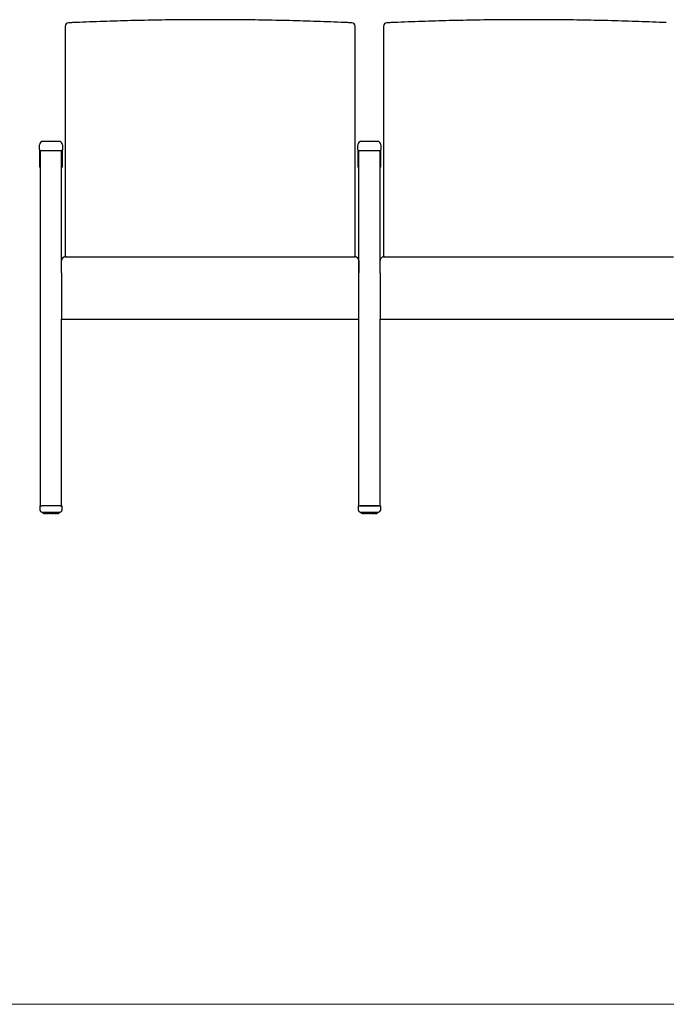
# Model space of a CAD drawing. Units: inches. Extents: x 7 to 147, y 4 to 115.
# Drawn here: x 57 to 102, y 4 to 74 of the extents above; entities that cross this region are included whole.
import ezdxf

# ---------------------------------------------------------------- set-up
doc = ezdxf.new("R2010")
doc.units = ezdxf.units.IN
doc.header["$LTSCALE"] = 14
doc.header["$MEASUREMENT"] = 0
doc.layers.get('0').update_dxf_attribs({"lineweight": 9})
doc.layers.add('Sketch Geometry (ANSI)', color=7, linetype='Continuous', lineweight=13)
doc.layers.add('Visible (ANSI)', color=7, linetype='Continuous', lineweight=25)

# ---------------------------------------------------------------- blocks, each defined once
blk = doc.blocks.new('Borders BEST CHAIRS A LANDSCAPE')
at = {"layer": 'Sketch Geometry (ANSI)'}
blk.add_line((0.51, 0.3125), (10.51, 0.3125), dxfattribs=at)

msp = doc.modelspace()

# ---------------------------------------------------------------- linework, layer by layer
for p, q in [((58.166, 63.584), (58.229, 63.584)), ((59.791, 63.584), (59.729, 63.584)), ((80.666, 63.584), (80.729, 63.584)), ((82.291, 63.584), (82.229, 63.584))]:
    msp.add_line(p, q)
at = {"layer": 'Visible (ANSI)'}
for p, q in [((59.978, 73.54), (59.978, 68.587)), ((60.499, 73.802), (60.495, 73.802)), ((60.499, 73.802), (60.499, 73.802)), ((79.958, 73.802), (79.958, 73.802)), ((79.961, 73.802), (79.958, 73.802)), ((80.478, 68.587), (80.478, 73.54)), ((82.478, 73.54), (82.478, 68.587)), ((82.999, 73.802), (82.995, 73.802)), ((82.999, 73.802), (82.999, 73.802)), ((102.458, 73.802), (102.458, 73.802)), ((59.978, 68.587), (59.978, 61.085)), ((80.478, 61.085), (80.478, 68.587)), ((82.478, 68.587), (82.478, 61.085)), ((58.166, 64.834), (58.166, 65.156)), ((58.166, 64.834), (58.166, 64.74)), ((59.541, 65.406), (58.416, 65.406)), ((59.791, 65.156), (59.791, 64.834)), ((59.791, 64.74), (59.791, 64.834)), ((80.666, 64.834), (80.666, 65.156)), ((80.666, 64.834), (80.666, 64.74)), ((82.041, 65.406), (80.916, 65.406)), ((82.291, 65.156), (82.291, 64.834)), ((82.291, 64.74), (82.291, 64.834)), ((58.166, 64.74), (58.166, 63.584)), ((59.729, 64.736), (58.229, 64.736)), ((58.229, 39.637), (58.229, 64.736)), ((59.729, 56.994), (59.729, 64.736)), ((59.791, 63.584), (59.791, 64.74)), ((80.666, 64.74), (80.666, 63.584)), ((82.229, 64.736), (80.729, 64.736)), ((80.729, 39.638), (80.729, 64.736)), ((82.229, 56.994), (82.229, 64.736)), ((82.291, 63.584), (82.291, 64.74)), ((59.978, 61.085), (59.978, 60.666)), ((59.978, 60.666), (59.978, 57.281)), ((80.478, 60.666), (80.478, 61.085)), ((80.478, 57.281), (80.478, 60.666)), ((82.478, 61.085), (82.478, 60.666)), ((82.478, 60.666), (82.478, 57.281)), ((59.978, 57.281), (59.978, 57.229)), ((59.978, 57.229), (80.478, 57.229)), ((80.478, 57.229), (80.478, 57.281)), ((82.478, 57.281), (82.478, 57.229)), ((82.478, 57.229), (102.978, 57.229)), ((59.728, 56.116), (59.728, 56.979)), ((80.728, 56.979), (80.728, 56.116)), ((82.228, 56.116), (82.228, 56.979)), ((59.728, 56.116), (59.728, 52.848)), ((80.728, 52.848), (80.728, 56.116)), ((82.228, 56.116), (82.228, 52.848)), ((80.729, 54.245), (80.728, 54.245)), ((59.728, 52.848), (59.728, 52.833)), ((59.728, 52.833), (80.728, 52.833)), ((59.729, 39.637), (59.729, 52.833)), ((80.728, 52.833), (80.728, 52.848)), ((82.228, 52.848), (82.228, 52.833)), ((82.228, 52.833), (103.228, 52.833)), ((82.229, 39.638), (82.229, 52.833)), ((58.204, 39.638), (58.204, 39.639)), ((58.204, 39.308), (58.204, 39.638)), ((58.246, 39.637), (58.229, 39.637)), ((59.629, 39.638), (58.329, 39.638)), ((58.329, 39.183), (59.629, 39.183)), ((58.417, 39.183), (58.417, 39.11)), ((58.441, 39.09), (58.441, 39.09)), ((58.498, 39.09), (58.498, 39.09)), ((58.521, 39.09), (58.521, 39.09)), ((58.56, 39.09), (58.56, 39.09)), ((58.591, 39.09), (58.591, 39.09)), ((58.641, 39.09), (58.641, 39.09)), ((58.679, 39.09), (58.679, 39.09)), ((58.679, 39.09), (58.679, 39.09)), ((58.737, 39.09), (58.737, 39.09)), ((58.78, 39.09), (58.78, 39.09)), ((58.78, 39.09), (58.78, 39.09)), ((58.843, 39.09), (58.843, 39.09)), ((58.889, 39.09), (58.889, 39.09)), ((58.955, 39.09), (58.955, 39.09)), ((59.002, 39.09), (59.002, 39.09)), ((59.002, 39.09), (59.002, 39.09)), ((59.068, 39.09), (59.068, 39.09)), ((59.114, 39.09), (59.114, 39.09)), ((59.178, 39.09), (59.178, 39.09)), ((59.178, 39.09), (59.178, 39.09)), ((59.22, 39.09), (59.22, 39.09)), ((59.278, 39.09), (59.278, 39.09)), ((59.278, 39.09), (59.278, 39.09)), ((59.316, 39.09), (59.316, 39.09)), ((59.366, 39.09), (59.366, 39.09)), ((59.397, 39.09), (59.397, 39.09)), ((59.436, 39.09), (59.436, 39.09)), ((59.46, 39.09), (59.46, 39.09)), ((59.516, 39.09), (59.516, 39.09)), ((59.54, 39.11), (59.54, 39.183)), ((59.729, 39.637), (59.712, 39.637)), ((59.754, 39.638), (59.754, 39.639)), ((59.754, 39.638), (59.754, 39.308)), ((80.704, 39.638), (80.704, 39.639)), ((80.704, 39.308), (80.704, 39.638)), ((80.729, 39.638), (82.229, 39.638)), ((82.129, 39.638), (80.829, 39.638)), ((80.829, 39.183), (82.129, 39.183)), ((80.917, 39.183), (80.917, 39.11)), ((80.941, 39.09), (80.941, 39.09)), ((80.998, 39.09), (80.998, 39.09)), ((81.021, 39.09), (81.021, 39.09)), ((81.06, 39.09), (81.06, 39.09)), ((81.091, 39.09), (81.091, 39.09)), ((81.141, 39.09), (81.141, 39.09)), ((81.179, 39.09), (81.179, 39.09)), ((81.179, 39.09), (81.179, 39.09)), ((81.237, 39.09), (81.237, 39.09)), ((81.28, 39.09), (81.28, 39.09)), ((81.28, 39.09), (81.28, 39.09)), ((81.343, 39.09), (81.343, 39.09)), ((81.389, 39.09), (81.389, 39.09)), ((81.455, 39.09), (81.455, 39.09)), ((81.502, 39.09), (81.502, 39.09)), ((81.502, 39.09), (81.502, 39.09)), ((81.568, 39.09), (81.568, 39.09)), ((81.614, 39.09), (81.614, 39.09)), ((81.678, 39.09), (81.678, 39.09)), ((81.678, 39.09), (81.678, 39.09)), ((81.72, 39.09), (81.72, 39.09)), ((81.778, 39.09), (81.778, 39.09)), ((81.778, 39.09), (81.778, 39.09)), ((81.816, 39.09), (81.816, 39.09)), ((81.866, 39.09), (81.866, 39.09)), ((81.897, 39.09), (81.897, 39.09)), ((81.936, 39.09), (81.936, 39.09)), ((81.96, 39.09), (81.96, 39.09)), ((82.016, 39.09), (82.016, 39.09)), ((82.04, 39.11), (82.04, 39.183)), ((82.254, 39.638), (82.254, 39.639)), ((82.254, 39.638), (82.254, 39.308))]:
    msp.add_line(p, q, dxfattribs=at)
for centre, radius, start, end in [((60.228, 73.54), 0.25, 92.58699, 180), ((80.228, 73.54), 0.25, 0, 87.41301), ((82.728, 73.54), 0.25, 92.58699, 180), ((58.416, 65.156), 0.25, 90, 180), ((59.541, 65.156), 0.25, 0, 90), ((80.916, 65.156), 0.25, 90, 180), ((82.041, 65.156), 0.25, 0, 90), ((59.978, 56.979), 0.25, 90, 180), ((80.478, 56.979), 0.25, 0, 90), ((82.478, 56.979), 0.25, 90, 180), ((58.329, 39.308), 0.125, 180, 270), ((59.629, 39.308), 0.125, 270, 0), ((80.829, 39.308), 0.125, 180, 270), ((82.129, 39.308), 0.125, 270, 0)]:
    msp.add_arc(centre, radius, start, end, dxfattribs=at)
for centre, major_axis, ratio, start_param, end_param in [((69.974, -145.9), (-0.001, 219.91), 0.991464, 0.043487, 0.044764), ((60.506, 73.552), (-0.011, 0.25), 0.130403, 6.283162, 6.283188), ((79.95, 73.552), (0.011, 0.25), 0.130403, 0, 0.000027), ((70.482, -145.9), (0.001, 219.91), 0.991464, 6.238421, 6.239698), ((92.474, -145.9), (-0.001, 219.91), 0.991464, 0.043487, 0.044764), ((83.006, 73.552), (-0.011, 0.25), 0.130403, 6.283162, 6.283189), ((80.729, 54.815), (0.0625, 0), 0.975164, 4.704389, 4.712389), ((80.729, 54.43), (0, -0.0641), 0.975149, 6.275185, 6.283185), ((58.329, 39.639), (0.125, 0), 0.000316, 2.498092, 3.141593), ((58.329, 39.638), (-0.125, 0), 0.000316, 0, 0.643501), ((58.329, 39.638), (-0.125, 0), 0.000316, 0.844196, 1.570796), ((58.979, 39.09), (-0.543, 0), 0.000308, 0.271254, 0.357295), ((58.979, 39.09), (-0.543, 0), 0.000307, 0.480597, 0.566684), ((58.979, 39.09), (-0.543, 0), 0.000307, 0.690008, 0.776108), ((58.979, 39.09), (-0.543, 0), 0.000307, 0.899439, 0.985539), ((58.979, 39.09), (-0.543, 0), 0.000307, 1.108873, 1.194974), ((58.979, 39.09), (-0.543, 0), 0.000307, 1.318309, 1.404411), ((58.979, 39.09), (-0.543, 0), 0.000307, 1.527747, 1.613848), ((58.979, 39.09), (-0.543, 0), 0.000307, 1.737184, 1.823285), ((58.979, 39.09), (-0.543, 0), 0.000307, 1.946621, 2.032722), ((58.979, 39.09), (-0.543, 0), 0.000307, 2.156056, 2.242157), ((58.979, 39.09), (-0.543, 0), 0.000307, 2.365488, 2.451587), ((58.979, 39.09), (-0.543, 0), 0.000307, 2.574911, 2.661004), ((58.978, 39.09), (0.543, 0), 0.000308, 5.92589, 6.011936), ((59.629, 39.638), (0.125, 0), 0.000316, 4.712389, 5.438989), ((59.629, 39.639), (-0.125, 0), 0.000316, 3.141593, 3.785094), ((59.629, 39.638), (0.125, 0), 0.000316, 5.639684, 6.283185), ((80.829, 39.639), (0.125, 0), 0.000316, 2.498092, 3.141593), ((80.829, 39.638), (-0.125, 0), 0.000316, 0, 0.643501), ((80.829, 39.638), (-0.125, 0), 0.000316, 0.927295, 1.570796), ((81.479, 39.09), (-0.543, 0), 0.000308, 0.271254, 0.357295), ((81.479, 39.09), (-0.543, 0), 0.000307, 0.480597, 0.566684), ((81.479, 39.09), (-0.543, 0), 0.000307, 0.690008, 0.776108), ((81.479, 39.09), (-0.543, 0), 0.000307, 0.899439, 0.985539), ((81.479, 39.09), (-0.543, 0), 0.000307, 1.108873, 1.194974), ((81.479, 39.09), (-0.543, 0), 0.000307, 1.318309, 1.404411), ((81.479, 39.09), (-0.543, 0), 0.000307, 1.527747, 1.613848), ((81.479, 39.09), (-0.543, 0), 0.000307, 1.737184, 1.823285), ((81.479, 39.09), (-0.543, 0), 0.000307, 1.946621, 2.032722), ((81.479, 39.09), (-0.543, 0), 0.000307, 2.156056, 2.242157), ((81.479, 39.09), (-0.543, 0), 0.000307, 2.365488, 2.451587), ((81.479, 39.09), (-0.543, 0), 0.000307, 2.574911, 2.661004), ((81.478, 39.09), (0.543, 0), 0.000308, 5.92589, 6.011936), ((82.129, 39.638), (0.125, 0), 0.000316, 4.712389, 5.35589), ((82.129, 39.639), (-0.125, 0), 0.000316, 3.141593, 3.785094), ((82.129, 39.638), (0.125, 0), 0.000316, 5.639684, 6.283185)]:
    msp.add_ellipse(centre, major_axis=major_axis, ratio=ratio, start_param=start_param, end_param=end_param, dxfattribs=at)
for points, knots in [([(70.228, 74.01), (69.577, 74.01), (68.927, 74.007), (67.626, 73.996), (66.976, 73.988), (65.676, 73.965), (65.027, 73.952), (63.73, 73.918), (63.083, 73.899), (61.789, 73.855), (61.143, 73.83), (60.499, 73.802)], [0, 0, 0, 0, 4.952728, 4.952728, 9.905455, 9.905455, 14.858183, 14.858183, 19.81091, 19.81091, 24.763638, 24.763638, 24.763638, 24.763638]), ([(79.958, 73.802), (79.313, 73.83), (78.667, 73.855), (77.374, 73.899), (76.726, 73.918), (75.429, 73.952), (74.78, 73.965), (73.481, 73.988), (72.83, 73.996), (71.53, 74.007), (70.879, 74.01), (70.228, 74.01)], [0.001021, 0.001021, 0.001021, 0.001021, 4.953748, 4.953748, 9.906476, 9.906476, 14.859203, 14.859203, 19.811931, 19.811931, 24.764658, 24.764658, 24.764658, 24.764658]), ([(92.728, 74.01), (92.077, 74.01), (91.427, 74.007), (90.126, 73.996), (89.476, 73.988), (88.176, 73.965), (87.527, 73.952), (86.23, 73.918), (85.583, 73.899), (84.289, 73.855), (83.643, 73.83), (82.999, 73.802)], [0, 0, 0, 0, 4.952728, 4.952728, 9.905455, 9.905455, 14.858183, 14.858183, 19.81091, 19.81091, 24.763638, 24.763638, 24.763638, 24.763638]), ([(102.458, 73.802), (101.813, 73.83), (101.167, 73.855), (99.874, 73.899), (99.226, 73.918), (97.929, 73.952), (97.28, 73.965), (95.981, 73.988), (95.33, 73.996), (94.03, 74.007), (93.379, 74.01), (92.728, 74.01)], [0.001021, 0.001021, 0.001021, 0.001021, 4.953748, 4.953748, 9.906476, 9.906476, 14.859203, 14.859203, 19.811931, 19.811931, 24.764658, 24.764658, 24.764658, 24.764658]), ([(60.049, 57.229), (60.036, 57.233), (60.024, 57.237), (60.002, 57.248), (59.993, 57.254), (59.981, 57.267), (59.978, 57.274), (59.978, 57.281), (59.978, 57.281), (59.978, 57.281)], [-0.4886151, -0.4886151, -0.4886151, -0.4886151, -0.3428226, -0.3428226, -0.1714117, -0.1714117, 0, 0, 0.0019946, 0.0019946, 0.0019946, 0.0019946]), ([(80.478, 57.281), (80.478, 57.281), (80.478, 57.281), (80.478, 57.274), (80.475, 57.267), (80.463, 57.254), (80.454, 57.248), (80.432, 57.237), (80.421, 57.233), (80.407, 57.229)], [-1.0889829, -1.0889829, -1.0889829, -1.0889829, -1.0869884, -1.0869884, -0.9155769, -0.9155769, -0.7441662, -0.7441662, -0.5983739, -0.5983739, -0.5983739, -0.5983739]), ([(82.549, 57.229), (82.536, 57.233), (82.524, 57.237), (82.502, 57.248), (82.493, 57.254), (82.481, 57.267), (82.478, 57.274), (82.478, 57.281), (82.478, 57.281), (82.478, 57.281)], [-0.4886151, -0.4886151, -0.4886151, -0.4886151, -0.3428226, -0.3428226, -0.1714117, -0.1714117, 0, 0, 0.0019946, 0.0019946, 0.0019946, 0.0019946]), ([(58.432, 39.091), (58.431, 39.091), (58.431, 39.092), (58.428, 39.093), (58.426, 39.094), (58.423, 39.096), (58.421, 39.098), (58.419, 39.101), (58.418, 39.103), (58.417, 39.107), (58.417, 39.109), (58.417, 39.11)], [0.01299829, 0.01299829, 0.01299829, 0.01299829, 0.01756604, 0.01756604, 0.03427281, 0.03427281, 0.05085278, 0.05085278, 0.06493926, 0.06493926, 0.07919287, 0.07919287, 0.07919287, 0.07919287]), ([(58.455, 39.09), (58.452, 39.09), (58.449, 39.09), (58.444, 39.09), (58.443, 39.09), (58.442, 39.09)], [0.16023225, 0.16023225, 0.16023225, 0.16023225, 0.19092798, 0.19092798, 0.19918229, 0.19918229, 0.19918229, 0.19918229]), ([(58.497, 39.09), (58.495, 39.09), (58.494, 39.09), (58.489, 39.09), (58.485, 39.09), (58.478, 39.09), (58.474, 39.09), (58.47, 39.09)], [0.13960277, 0.13960277, 0.13960277, 0.13960277, 0.15900196, 0.15900196, 0.19092798, 0.19092798, 0.22009592, 0.22009592, 0.22009592, 0.22009592]), ([(58.56, 39.09), (58.559, 39.09), (58.559, 39.09), (58.556, 39.09), (58.554, 39.09), (58.548, 39.09), (58.544, 39.09), (58.536, 39.09), (58.532, 39.09), (58.526, 39.09), (58.523, 39.09), (58.521, 39.09)], [0.1192324, 0.1192324, 0.1192324, 0.1192324, 0.1272581, 0.1272581, 0.159002, 0.159002, 0.190928, 0.190928, 0.2228793, 0.2228793, 0.2410449, 0.2410449, 0.2410449, 0.2410449]), ([(58.641, 39.09), (58.64, 39.09), (58.639, 39.09), (58.635, 39.09), (58.632, 39.09), (58.626, 39.09), (58.623, 39.09), (58.615, 39.09), (58.611, 39.09), (58.603, 39.09), (58.598, 39.09), (58.593, 39.09), (58.592, 39.09), (58.591, 39.09)], [0.0995207, 0.0995207, 0.0995207, 0.0995207, 0.1272581, 0.1272581, 0.159002, 0.159002, 0.190928, 0.190928, 0.2228793, 0.2228793, 0.2548369, 0.2548369, 0.2619393, 0.2619393, 0.2619393, 0.2619393]), ([(58.737, 39.09), (58.737, 39.09), (58.737, 39.09), (58.737, 39.09), (58.736, 39.09), (58.735, 39.09), (58.734, 39.09), (58.73, 39.09), (58.727, 39.09), (58.721, 39.09), (58.718, 39.09), (58.71, 39.09), (58.706, 39.09), (58.698, 39.09), (58.693, 39.09), (58.686, 39.09), (58.682, 39.09), (58.679, 39.09)], [0.0016635, 0.0016635, 0.0016635, 0.0016635, 0.0056239, 0.0056239, 0.0175505, 0.0175505, 0.0463783, 0.0463783, 0.0781078, 0.0781078, 0.1100347, 0.1100347, 0.1419861, 0.1419861, 0.1739437, 0.1739437, 0.201786, 0.201786, 0.201786, 0.201786]), ([(58.843, 39.09), (58.842, 39.09), (58.84, 39.09), (58.836, 39.09), (58.833, 39.09), (58.827, 39.09), (58.823, 39.09), (58.815, 39.09), (58.811, 39.09), (58.802, 39.09), (58.798, 39.09), (58.79, 39.09), (58.786, 39.09), (58.782, 39.09), (58.781, 39.09), (58.78, 39.09)], [0, 0, 0, 0, 0.0318754, 0.0318754, 0.0636146, 0.0636146, 0.0955527, 0.0955527, 0.127506, 0.127506, 0.1594642, 0.1594642, 0.1914228, 0.1914228, 0.2016746, 0.2016746, 0.2016746, 0.2016746]), ([(58.955, 39.09), (58.953, 39.09), (58.951, 39.09), (58.945, 39.09), (58.941, 39.09), (58.934, 39.09), (58.93, 39.09), (58.922, 39.09), (58.917, 39.09), (58.909, 39.09), (58.905, 39.09), (58.898, 39.09), (58.894, 39.09), (58.89, 39.09), (58.89, 39.09), (58.889, 39.09)], [0, 0, 0, 0, 0.0324202, 0.0324202, 0.064312, 0.064312, 0.096263, 0.096263, 0.1282202, 0.1282202, 0.160179, 0.160179, 0.1921359, 0.1921359, 0.2016683, 0.2016683, 0.2016683, 0.2016683]), ([(59.068, 39.09), (59.066, 39.09), (59.063, 39.09), (59.056, 39.09), (59.052, 39.09), (59.044, 39.09), (59.039, 39.09), (59.031, 39.09), (59.027, 39.09), (59.019, 39.09), (59.015, 39.09), (59.009, 39.09), (59.006, 39.09), (59.003, 39.09), (59.003, 39.09), (59.002, 39.09)], [0, 0, 0, 0, 0.0324941, 0.0324941, 0.0644163, 0.0644163, 0.0963728, 0.0963728, 0.1283315, 0.1283315, 0.1602895, 0.1602895, 0.1922423, 0.1922423, 0.2016671, 0.2016671, 0.2016671, 0.2016671]), ([(59.178, 39.09), (59.174, 39.09), (59.171, 39.09), (59.163, 39.09), (59.159, 39.09), (59.15, 39.09), (59.146, 39.09), (59.138, 39.09), (59.134, 39.09), (59.127, 39.09), (59.124, 39.09), (59.119, 39.09), (59.117, 39.09), (59.115, 39.09), (59.115, 39.09), (59.114, 39.09)], [0, 0, 0, 0, 0.0325144, 0.0325144, 0.0644468, 0.0644468, 0.0964057, 0.0964057, 0.1283643, 0.1283643, 0.1603197, 0.1603197, 0.1922626, 0.1922626, 0.2016649, 0.2016649, 0.2016649, 0.2016649]), ([(59.278, 39.09), (59.275, 39.09), (59.27, 39.09), (59.262, 39.09), (59.258, 39.09), (59.249, 39.09), (59.245, 39.09), (59.238, 39.09), (59.235, 39.09), (59.229, 39.09), (59.226, 39.09), (59.223, 39.09), (59.221, 39.09), (59.221, 39.09), (59.221, 39.09), (59.221, 39.09)], [0, 0, 0, 0, 0.0325221, 0.0325221, 0.0644587, 0.0644587, 0.0964182, 0.0964182, 0.1283752, 0.1283752, 0.1603244, 0.1603244, 0.1922417, 0.1922417, 0.2000276, 0.2000276, 0.2000276, 0.2000276]), ([(59.366, 39.09), (59.362, 39.09), (59.357, 39.09), (59.349, 39.09), (59.345, 39.09), (59.337, 39.09), (59.333, 39.09), (59.327, 39.09), (59.324, 39.09), (59.319, 39.09), (59.318, 39.09), (59.317, 39.09), (59.317, 39.09), (59.317, 39.09)], [0, 0, 0, 0, 0.0325254, 0.0325254, 0.0644635, 0.0644635, 0.0964223, 0.0964223, 0.1283754, 0.1283754, 0.1603091, 0.1603091, 0.1624248, 0.1624248, 0.1624248, 0.1624248]), ([(59.436, 39.09), (59.432, 39.09), (59.428, 39.09), (59.42, 39.09), (59.416, 39.09), (59.409, 39.09), (59.405, 39.09), (59.401, 39.09), (59.399, 39.09), (59.398, 39.09)], [0, 0, 0, 0, 0.0325265, 0.0325265, 0.0644648, 0.0644648, 0.0964211, 0.0964211, 0.121653, 0.121653, 0.121653, 0.121653]), ([(59.487, 39.09), (59.483, 39.09), (59.479, 39.09), (59.471, 39.09), (59.467, 39.09), (59.463, 39.09), (59.462, 39.09), (59.46, 39.09)], [0, 0, 0, 0, 0.03252629, 0.03252629, 0.06446313, 0.06446313, 0.0804127, 0.0804127, 0.0804127, 0.0804127]), ([(59.515, 39.09), (59.511, 39.09), (59.507, 39.09), (59.503, 39.09), (59.503, 39.09), (59.502, 39.09)], [0, 0, 0, 0, 0.03252449, 0.03252449, 0.03892985, 0.03892985, 0.03892985, 0.03892985]), ([(59.54, 39.11), (59.54, 39.108), (59.54, 39.106), (59.539, 39.102), (59.538, 39.1), (59.535, 39.097), (59.534, 39.095), (59.53, 39.093), (59.528, 39.092), (59.525, 39.091), (59.524, 39.091), (59.523, 39.091)], [0.00000191, 0.00000191, 0.00000191, 0.00000191, 0.0164495, 0.0164495, 0.03236978, 0.03236978, 0.04846075, 0.04846075, 0.06481585, 0.06481585, 0.0716719, 0.0716719, 0.0716719, 0.0716719]), ([(80.932, 39.091), (80.931, 39.091), (80.931, 39.092), (80.928, 39.093), (80.926, 39.094), (80.923, 39.096), (80.921, 39.098), (80.919, 39.101), (80.918, 39.103), (80.917, 39.107), (80.917, 39.109), (80.917, 39.11)], [0.01299829, 0.01299829, 0.01299829, 0.01299829, 0.01756604, 0.01756604, 0.03427281, 0.03427281, 0.05085278, 0.05085278, 0.06493926, 0.06493926, 0.07919287, 0.07919287, 0.07919287, 0.07919287]), ([(80.955, 39.09), (80.952, 39.09), (80.949, 39.09), (80.944, 39.09), (80.943, 39.09), (80.942, 39.09)], [0.16023225, 0.16023225, 0.16023225, 0.16023225, 0.19092798, 0.19092798, 0.19918229, 0.19918229, 0.19918229, 0.19918229]), ([(80.997, 39.09), (80.995, 39.09), (80.994, 39.09), (80.989, 39.09), (80.985, 39.09), (80.978, 39.09), (80.974, 39.09), (80.97, 39.09)], [0.13960277, 0.13960277, 0.13960277, 0.13960277, 0.15900196, 0.15900196, 0.19092798, 0.19092798, 0.22009592, 0.22009592, 0.22009592, 0.22009592]), ([(81.06, 39.09), (81.059, 39.09), (81.059, 39.09), (81.056, 39.09), (81.054, 39.09), (81.048, 39.09), (81.044, 39.09), (81.036, 39.09), (81.032, 39.09), (81.026, 39.09), (81.023, 39.09), (81.021, 39.09)], [0.1192324, 0.1192324, 0.1192324, 0.1192324, 0.1272581, 0.1272581, 0.159002, 0.159002, 0.190928, 0.190928, 0.2228793, 0.2228793, 0.2410449, 0.2410449, 0.2410449, 0.2410449]), ([(81.141, 39.09), (81.14, 39.09), (81.139, 39.09), (81.135, 39.09), (81.132, 39.09), (81.126, 39.09), (81.123, 39.09), (81.115, 39.09), (81.111, 39.09), (81.103, 39.09), (81.098, 39.09), (81.093, 39.09), (81.092, 39.09), (81.091, 39.09)], [0.0995207, 0.0995207, 0.0995207, 0.0995207, 0.1272581, 0.1272581, 0.159002, 0.159002, 0.190928, 0.190928, 0.2228793, 0.2228793, 0.2548369, 0.2548369, 0.2619393, 0.2619393, 0.2619393, 0.2619393]), ([(81.237, 39.09), (81.237, 39.09), (81.237, 39.09), (81.237, 39.09), (81.236, 39.09), (81.235, 39.09), (81.234, 39.09), (81.23, 39.09), (81.227, 39.09), (81.221, 39.09), (81.218, 39.09), (81.21, 39.09), (81.206, 39.09), (81.198, 39.09), (81.193, 39.09), (81.186, 39.09), (81.182, 39.09), (81.179, 39.09)], [0.0016635, 0.0016635, 0.0016635, 0.0016635, 0.0056239, 0.0056239, 0.0175505, 0.0175505, 0.0463783, 0.0463783, 0.0781078, 0.0781078, 0.1100347, 0.1100347, 0.1419861, 0.1419861, 0.1739437, 0.1739437, 0.201786, 0.201786, 0.201786, 0.201786]), ([(81.343, 39.09), (81.342, 39.09), (81.34, 39.09), (81.336, 39.09), (81.333, 39.09), (81.327, 39.09), (81.323, 39.09), (81.315, 39.09), (81.311, 39.09), (81.302, 39.09), (81.298, 39.09), (81.29, 39.09), (81.286, 39.09), (81.282, 39.09), (81.281, 39.09), (81.28, 39.09)], [0, 0, 0, 0, 0.0318754, 0.0318754, 0.0636146, 0.0636146, 0.0955527, 0.0955527, 0.127506, 0.127506, 0.1594642, 0.1594642, 0.1914228, 0.1914228, 0.2016746, 0.2016746, 0.2016746, 0.2016746]), ([(81.455, 39.09), (81.453, 39.09), (81.451, 39.09), (81.445, 39.09), (81.441, 39.09), (81.434, 39.09), (81.43, 39.09), (81.422, 39.09), (81.417, 39.09), (81.409, 39.09), (81.405, 39.09), (81.398, 39.09), (81.394, 39.09), (81.39, 39.09), (81.39, 39.09), (81.389, 39.09)], [0, 0, 0, 0, 0.0324202, 0.0324202, 0.064312, 0.064312, 0.096263, 0.096263, 0.1282202, 0.1282202, 0.160179, 0.160179, 0.1921359, 0.1921359, 0.2016683, 0.2016683, 0.2016683, 0.2016683]), ([(81.568, 39.09), (81.566, 39.09), (81.563, 39.09), (81.556, 39.09), (81.552, 39.09), (81.544, 39.09), (81.539, 39.09), (81.531, 39.09), (81.527, 39.09), (81.519, 39.09), (81.515, 39.09), (81.509, 39.09), (81.506, 39.09), (81.503, 39.09), (81.503, 39.09), (81.502, 39.09)], [0, 0, 0, 0, 0.0324941, 0.0324941, 0.0644163, 0.0644163, 0.0963728, 0.0963728, 0.1283315, 0.1283315, 0.1602895, 0.1602895, 0.1922423, 0.1922423, 0.2016671, 0.2016671, 0.2016671, 0.2016671]), ([(81.678, 39.09), (81.674, 39.09), (81.671, 39.09), (81.663, 39.09), (81.659, 39.09), (81.65, 39.09), (81.646, 39.09), (81.638, 39.09), (81.634, 39.09), (81.627, 39.09), (81.624, 39.09), (81.619, 39.09), (81.617, 39.09), (81.615, 39.09), (81.615, 39.09), (81.614, 39.09)], [0, 0, 0, 0, 0.0325144, 0.0325144, 0.0644468, 0.0644468, 0.0964057, 0.0964057, 0.1283643, 0.1283643, 0.1603197, 0.1603197, 0.1922626, 0.1922626, 0.2016649, 0.2016649, 0.2016649, 0.2016649]), ([(81.778, 39.09), (81.775, 39.09), (81.77, 39.09), (81.762, 39.09), (81.758, 39.09), (81.749, 39.09), (81.745, 39.09), (81.738, 39.09), (81.735, 39.09), (81.729, 39.09), (81.726, 39.09), (81.723, 39.09), (81.721, 39.09), (81.721, 39.09), (81.721, 39.09), (81.721, 39.09)], [0, 0, 0, 0, 0.0325221, 0.0325221, 0.0644587, 0.0644587, 0.0964182, 0.0964182, 0.1283752, 0.1283752, 0.1603244, 0.1603244, 0.1922417, 0.1922417, 0.2000276, 0.2000276, 0.2000276, 0.2000276]), ([(81.866, 39.09), (81.862, 39.09), (81.857, 39.09), (81.849, 39.09), (81.845, 39.09), (81.837, 39.09), (81.833, 39.09), (81.827, 39.09), (81.824, 39.09), (81.819, 39.09), (81.818, 39.09), (81.817, 39.09), (81.817, 39.09), (81.817, 39.09)], [0, 0, 0, 0, 0.0325254, 0.0325254, 0.0644635, 0.0644635, 0.0964223, 0.0964223, 0.1283754, 0.1283754, 0.1603091, 0.1603091, 0.1624248, 0.1624248, 0.1624248, 0.1624248]), ([(81.936, 39.09), (81.932, 39.09), (81.928, 39.09), (81.92, 39.09), (81.916, 39.09), (81.909, 39.09), (81.905, 39.09), (81.901, 39.09), (81.899, 39.09), (81.898, 39.09)], [0, 0, 0, 0, 0.0325265, 0.0325265, 0.0644648, 0.0644648, 0.0964211, 0.0964211, 0.121653, 0.121653, 0.121653, 0.121653]), ([(81.987, 39.09), (81.983, 39.09), (81.979, 39.09), (81.971, 39.09), (81.967, 39.09), (81.963, 39.09), (81.962, 39.09), (81.96, 39.09)], [0, 0, 0, 0, 0.03252629, 0.03252629, 0.06446313, 0.06446313, 0.0804127, 0.0804127, 0.0804127, 0.0804127]), ([(82.015, 39.09), (82.011, 39.09), (82.007, 39.09), (82.003, 39.09), (82.003, 39.09), (82.002, 39.09)], [0, 0, 0, 0, 0.03252449, 0.03252449, 0.03892985, 0.03892985, 0.03892985, 0.03892985]), ([(82.04, 39.11), (82.04, 39.108), (82.04, 39.106), (82.039, 39.102), (82.038, 39.1), (82.035, 39.097), (82.034, 39.095), (82.03, 39.093), (82.028, 39.092), (82.025, 39.091), (82.024, 39.091), (82.023, 39.091)], [0.00000191, 0.00000191, 0.00000191, 0.00000191, 0.0164495, 0.0164495, 0.03236978, 0.03236978, 0.04846075, 0.04846075, 0.06481585, 0.06481585, 0.0716719, 0.0716719, 0.0716719, 0.0716719])]:
    msp.add_open_spline(points, degree=3, knots=knots, dxfattribs=at)
for points in [[(58.423, 39.097), (58.423, 39.097), (58.423, 39.097), (58.423, 39.097)], [(58.437, 39.09), (58.437, 39.09), (58.437, 39.09), (58.437, 39.09)], [(58.442, 39.09), (58.44, 39.09), (58.438, 39.09), (58.437, 39.09)], [(58.442, 39.09), (58.442, 39.09), (58.442, 39.09), (58.442, 39.09)], [(58.456, 39.09), (58.456, 39.09), (58.456, 39.09), (58.456, 39.09)], [(58.47, 39.09), (58.47, 39.09), (58.47, 39.09), (58.47, 39.09)], [(58.641, 39.09), (58.641, 39.09), (58.641, 39.09), (58.641, 39.09)], [(58.737, 39.09), (58.737, 39.09), (58.737, 39.09), (58.737, 39.09)], [(58.843, 39.09), (58.843, 39.09), (58.843, 39.09), (58.843, 39.09)], [(58.955, 39.09), (58.955, 39.09), (58.955, 39.09), (58.955, 39.09)], [(59.114, 39.09), (59.114, 39.09), (59.114, 39.09), (59.114, 39.09)], [(59.22, 39.09), (59.22, 39.09), (59.221, 39.09), (59.221, 39.09)], [(59.316, 39.09), (59.316, 39.09), (59.316, 39.09), (59.316, 39.09)], [(59.487, 39.09), (59.487, 39.09), (59.487, 39.09), (59.487, 39.09)], [(59.501, 39.09), (59.501, 39.09), (59.501, 39.09), (59.501, 39.09)], [(59.515, 39.09), (59.515, 39.09), (59.515, 39.09), (59.515, 39.09)], [(59.52, 39.09), (59.519, 39.09), (59.518, 39.09), (59.515, 39.09)], [(59.521, 39.09), (59.52, 39.09), (59.52, 39.09), (59.52, 39.09)], [(80.923, 39.097), (80.923, 39.097), (80.923, 39.097), (80.923, 39.097)], [(80.937, 39.09), (80.937, 39.09), (80.937, 39.09), (80.937, 39.09)], [(80.942, 39.09), (80.94, 39.09), (80.938, 39.09), (80.937, 39.09)], [(80.942, 39.09), (80.942, 39.09), (80.942, 39.09), (80.942, 39.09)], [(80.956, 39.09), (80.956, 39.09), (80.956, 39.09), (80.956, 39.09)], [(80.97, 39.09), (80.97, 39.09), (80.97, 39.09), (80.97, 39.09)], [(81.141, 39.09), (81.141, 39.09), (81.141, 39.09), (81.141, 39.09)], [(81.237, 39.09), (81.237, 39.09), (81.237, 39.09), (81.237, 39.09)], [(81.343, 39.09), (81.343, 39.09), (81.343, 39.09), (81.343, 39.09)], [(81.455, 39.09), (81.455, 39.09), (81.455, 39.09), (81.455, 39.09)], [(81.614, 39.09), (81.614, 39.09), (81.614, 39.09), (81.614, 39.09)], [(81.72, 39.09), (81.72, 39.09), (81.721, 39.09), (81.721, 39.09)], [(81.816, 39.09), (81.816, 39.09), (81.816, 39.09), (81.816, 39.09)], [(81.987, 39.09), (81.987, 39.09), (81.987, 39.09), (81.987, 39.09)], [(82.001, 39.09), (82.001, 39.09), (82.001, 39.09), (82.001, 39.09)], [(82.015, 39.09), (82.015, 39.09), (82.015, 39.09), (82.015, 39.09)], [(82.02, 39.09), (82.019, 39.09), (82.018, 39.09), (82.015, 39.09)], [(82.021, 39.09), (82.02, 39.09), (82.02, 39.09), (82.02, 39.09)]]:
    msp.add_open_spline(points, degree=3, dxfattribs=at)

# ---------------------------------------------------------------- block references
at = {"xscale": 14, "yscale": 14, "zscale": 14}
msp.add_blockref('Borders BEST CHAIRS A LANDSCAPE', (0, 0), dxfattribs=at)

doc.saveas('drawing.dxf')
